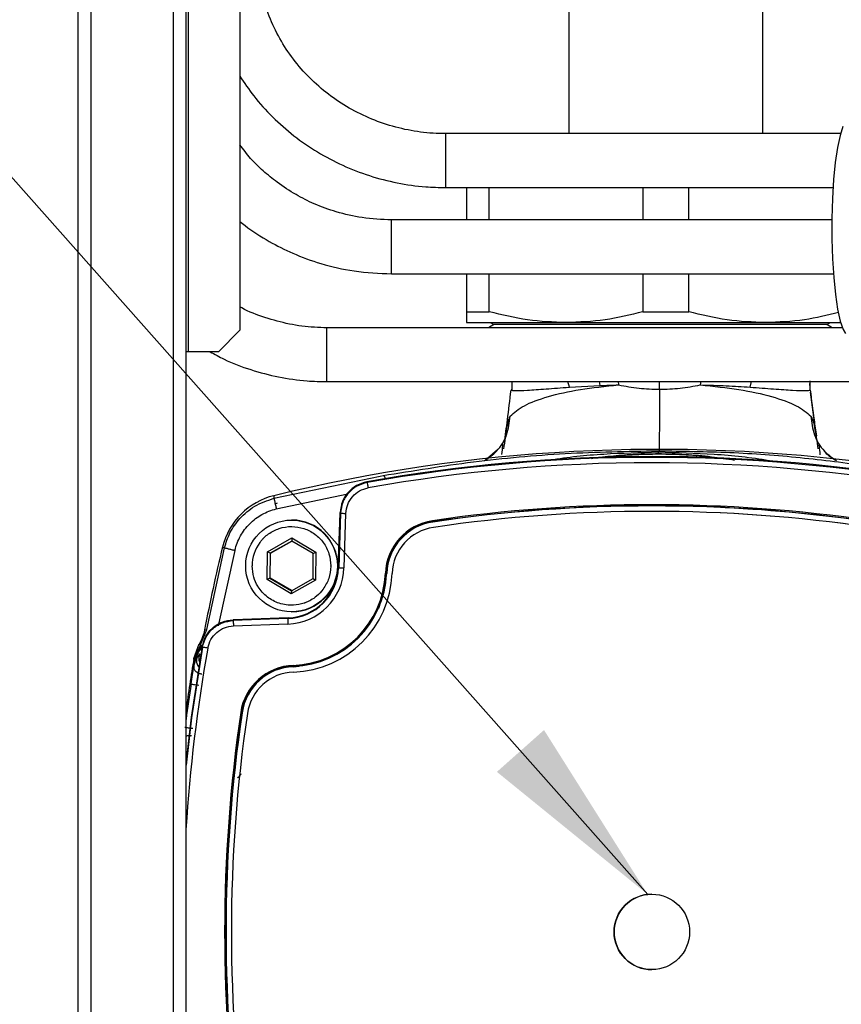
# Model space of a CAD drawing. Units: millimetres. Extents: x 10 to 416, y 10 to 287.
# Drawn here: x 270 to 285, y 187 to 206 of the extents above; entities that cross this region are included whole.
import ezdxf

# ---------------------------------------------------------------- set-up
doc = ezdxf.new("R2010")
doc.units = ezdxf.units.MM
doc.dimstyles.new('SLDDIMSTYLE2', dxfattribs={"dimtxt": 0.18, "dimasz": 3.556, "dimexe": 0, "dimexo": 0.0625, "dimgap": 0, "dimtad": 0, "dimtih": 1, "dimtoh": 1, "dimdec": 0, "dimrnd": 1e-09, "dimzin": 0, "dimdsep": 46, "dimtxsty": 'Standard', "dimsah": 1, "dimcen": 0.09, "dimadec": 0, "dimazin": 0, "dimtfac": 3.556, "dimtdec": 0, "dimtofl": 0, "dimtmove": 0, "dimatfit": 3, "dimfxl": 1, "dimfrac": 2, "dimtolj": 1, "dimtzin": 0, "dimarcsym": 0})

msp = doc.modelspace()

# ---------------------------------------------------------------- linework, layer by layer
at = {"color": 7, "linetype": 'Continuous', "lineweight": 25}
for p, q in [((270.965, 153.697), (270.965, 253.257)), ((271.205, 153.697), (271.205, 253.257)), ((272.725, 253.257), (272.725, 153.697)), ((272.965, 153.697), (272.965, 253.257)), ((273.005, 217.457), (273.005, 199.457)), ((280.066, 217.497), (280.066, 203.503)), ((283.666, 203.503), (283.666, 217.497)), ((273.965, 217.057), (273.965, 199.857)), ((285.106, 203.503), (277.78, 203.503)), ((277.78, 203.503), (277.78, 202.503)), ((277.78, 202.503), (284.967, 202.503)), ((278.166, 202.503), (278.166, 201.903)), ((278.59, 201.903), (278.59, 202.503)), ((281.442, 202.503), (281.442, 201.902)), ((282.29, 201.902), (282.29, 202.503)), ((284.946, 201.902), (276.78, 201.903)), ((276.78, 200.903), (284.981, 200.902)), ((278.166, 200.903), (278.166, 200.199)), ((278.59, 200.199), (278.59, 200.903)), ((281.442, 200.903), (281.442, 200.199)), ((282.29, 200.199), (282.29, 200.902)), ((278.166, 200.199), (278.59, 200.199)), ((281.442, 200.199), (282.29, 200.199)), ((278.166, 199.997), (280.016, 199.997)), ((278.61, 199.997), (278.675, 199.96)), ((280.016, 199.997), (283.716, 199.997)), ((283.716, 199.997), (285.11, 199.997)), ((284.855, 199.96), (284.92, 199.997)), ((273.965, 199.857), (273.565, 199.457)), ((285.141, 199.903), (275.58, 199.903)), ((275.58, 198.903), (275.58, 199.903)), ((278.675, 199.96), (278.577, 199.903)), ((284.855, 199.96), (278.675, 199.96)), ((284.953, 199.903), (284.855, 199.96)), ((273.005, 199.457), (272.965, 199.457)), ((273.565, 199.457), (273.005, 199.457)), ((275.58, 198.903), (287.58, 198.903)), ((279.008, 198.907), (279.012, 198.741)), ((280.076, 198.801), (280.048, 198.903)), ((280.63, 198.903), (280.644, 198.831)), ((280.981, 198.903), (280.99, 198.842)), ((281.747, 198.762), (281.746, 198.903)), ((282.513, 198.903), (282.505, 198.842)), ((283.428, 198.801), (283.454, 198.903)), ((284.535, 198.903), (284.538, 198.752)), ((284.54, 198.833), (284.546, 198.92)), ((284.545, 198.747), (284.546, 198.92)), ((280.076, 198.801), (280.644, 198.831)), ((278.743, 197.641), (278.517, 197.44)), ((274.596, 196.739), (276.566, 197.151)), ((276.566, 197.151), (276.62, 197.161)), ((276.319, 197.044), (276.326, 197.032)), ((274.597, 196.788), (274.596, 196.739)), ((274.64, 196.545), (275.966, 196.822)), ((274.636, 196.645), (274.665, 196.652)), ((281.608, 196.598), (281.607, 196.598)), ((282.017, 196.595), (281.608, 196.598)), ((274.931, 196.335), (274.923, 196.335)), ((275.789, 195.452), (275.824, 196.461)), ((275.832, 196.462), (275.797, 195.451)), ((275.824, 196.461), (275.825, 196.475)), ((275.896, 195.448), (275.931, 196.459)), ((281.607, 196.497), (281.606, 196.497)), ((277.543, 196.3), (277.541, 196.303)), ((274.474, 195.749), (274.927, 196.005)), ((274.927, 196.005), (275.374, 195.741)), ((274.927, 196.005), (274.927, 195.947)), ((273.349, 194.306), (273.679, 195.822)), ((273.869, 195.774), (273.562, 194.371)), ((273.643, 195.833), (273.679, 195.822)), ((274.927, 195.947), (274.525, 195.72)), ((274.533, 195.72), (274.931, 195.945)), ((275.325, 195.713), (274.927, 195.947)), ((274.47, 195.23), (274.474, 195.749)), ((274.525, 195.72), (274.474, 195.749)), ((274.525, 195.72), (274.521, 195.258)), ((274.525, 195.72), (274.533, 195.72)), ((274.529, 195.258), (274.533, 195.72)), ((275.321, 195.251), (275.325, 195.713)), ((275.325, 195.713), (275.374, 195.741)), ((275.374, 195.741), (275.37, 195.222)), ((275.789, 195.452), (275.797, 195.451)), ((274.521, 195.258), (274.47, 195.23)), ((274.918, 194.966), (274.47, 195.23)), ((274.521, 195.258), (274.919, 195.024)), ((274.521, 195.258), (274.529, 195.258)), ((274.923, 195.026), (274.529, 195.258)), ((275.37, 195.222), (274.918, 194.966)), ((274.919, 195.024), (275.321, 195.251)), ((275.321, 195.251), (275.37, 195.222)), ((276.689, 195.348), (276.684, 195.348)), ((274.919, 195.024), (274.918, 194.966)), ((274.853, 194.508), (273.842, 194.472)), ((274.86, 194.522), (273.85, 194.487)), ((274.853, 194.508), (274.86, 194.522)), ((274.923, 194.635), (274.931, 194.635)), ((273.837, 194.487), (273.842, 194.472)), ((273.85, 194.487), (273.837, 194.487)), ((273.845, 194.373), (274.856, 194.408)), ((273.235, 194.021), (273.349, 194.306)), ((273.31, 194.298), (273.349, 194.306)), ((273.31, 194.301), (273.31, 194.298)), ((273.113, 193.768), (273.212, 194.04)), ((273.213, 194.041), (273.212, 194.04)), ((273.272, 193.978), (273.267, 193.993)), ((273.117, 193.719), (273.113, 193.768)), ((273.113, 193.768), (273.113, 193.768)), ((273.173, 193.789), (273.23, 193.852)), ((273.202, 193.767), (273.202, 193.765)), ((273.107, 193.657), (273.117, 193.719)), ((273.107, 193.657), (273.118, 193.719)), ((273.117, 193.704), (273.107, 193.657)), ((273.107, 193.657), (273.111, 193.612)), ((273.117, 193.719), (273.118, 193.719)), ((274.956, 193.62), (274.958, 193.616)), ((274.957, 193.616), (275.059, 193.623)), ((274.005, 192.763), (274.001, 192.763)), ((281.607, 189.397), (281.606, 189.397)), ((281.606, 187.997), (281.607, 187.997))]:
    msp.add_line(p, q, dxfattribs=at)
at = {"color": 7, "linetype": 'Continuous', "lineweight": 25, "flags": 128}
for points in [[(285.151, 203.633), (285.097, 203.47), (285.049, 203.246), (285.009, 202.97), (284.978, 202.65), (284.956, 202.299), (284.945, 201.929), (284.946, 201.552), (284.958, 201.183), (284.98, 200.834), (285.012, 200.518), (285.053, 200.246), (285.102, 200.027), (285.156, 199.869), (285.198, 199.796)], [(275.825, 196.475), (275.829, 196.468), (275.832, 196.462)], [(276.542, 194.7), (276.644, 195.014), (276.688, 195.348)], [(273.267, 193.993), (273.062, 192.678), (272.965, 191.864)], [(273.272, 193.978), (273.068, 192.667), (272.965, 191.792)]]:
    msp.add_lwpolyline(points, dxfattribs=at)
at = {"color": 7, "linetype": 'Continuous', "lineweight": 25}
for centre, radius in [((274.923, 195.485), 0.85), ((281.606, 188.697), 0.7)]:
    msp.add_circle(centre, radius, dxfattribs=at)
for centre, radius, start, end in [((281.733, 167.599), 30.048, 82.2624, 103.7383), ((281.614, 167.399), 30.114, 79.8725, 100.1275), ((281.607, 167.399), 30.099, 79.8956, 100.1044), ((281.721, 188.698), 8.857, 83.3827, 96.352), ((281.606, 167.399), 29.999, 79.8956, 100.1044), ((274.906, 195.525), 1.3, 103.7389, 166.2633), ((281.606, 168.699), 27.922, 81.6216, 98.3784), ((281.606, 168.699), 27.902, 81.6216, 98.3784), ((281.607, 168.699), 27.898, 81.6216, 98.3784), ((281.608, 168.699), 27.898, 81.6216, 87.2037), ((274.931, 195.485), 0.85, 270.0016, 89.9984), ((277.687, 195.31), 1.024, 98.3793, 177.8602), ((278.138, 196.406), 0.606, 187.9165, 189.8101), ((281.606, 168.699), 27.798, 81.6216, 98.3784), ((281.607, 168.699), 27.798, 81.6216, 90), ((277.687, 195.31), 1.004, 98.3793, 177.8602), ((277.688, 195.31), 1, 98.3793, 177.8602), ((277.687, 195.31), 0.9, 98.3793, 177.8602), ((302.834, 188.697), 30.051, 166.2627, 169.2537), ((274.922, 195.485), 0.73, 143.5009, 180.0002), ((274.819, 195.485), 0.978, 272.0011, 358.0011), ((274.818, 195.485), 1.078, 272.0011, 358.0011), ((274.826, 195.485), 0.964, 272.0011, 358.0011), ((274.922, 195.485), 0.73, 359.5, 0), ((278.761, 278.201), 82.803, 267.94833, 268.01692), ((274.889, 195.415), 1.776, 272.1418, 357.8604), ((274.889, 195.415), 1.796, 272.1418, 357.8604), ((274.889, 195.415), 1.9, 272.1418, 357.8604), ((277.284, 211.807), 16.47, 267.8423, 267.9125), ((277.835, 194.536), 2.982, 180.5484, 182.4691), ((302.907, 188.697), 30.003, 169.8963, 176.3649), ((302.834, 188.697), 30.151, 170.318, 172.1629), ((274.993, 192.617), 1.024, 92.1416, 171.6231), ((274.994, 192.617), 1.004, 92.1416, 171.6231), ((274.995, 192.617), 1, 92.1416, 171.6231), ((275.553, 193.657), 0.598, 181.6727, 183.5901), ((274.994, 192.617), 0.9, 92.1416, 171.6231), ((302.812, 188.697), 30.106, 171.2144, 172.4758), ((301.607, 188.697), 27.925, 171.6222, 188.3778), ((301.608, 188.697), 27.905, 171.6222, 188.3778), ((301.609, 188.697), 27.901, 171.6222, 188.3778), ((301.608, 188.697), 27.801, 171.6222, 188.3778), ((274.601, 196.942), 4.222, 261.5557, 261.8294), ((281.607, 188.697), 0.7, 90.0011, 180.0011), ((281.607, 188.697), 0.7, 179.9988, 269.9991)]:
    msp.add_arc(centre, radius, start, end, dxfattribs=at)
for points, knots in [([(277.78, 203.503), (277.702, 203.504), (277.469, 203.509), (277.081, 203.561), (276.627, 203.681), (276.194, 203.859), (275.79, 204.091), (275.421, 204.373), (275.095, 204.7), (274.816, 205.067), (274.591, 205.467), (274.423, 205.892), (274.318, 206.328), (274.282, 206.663), (274.28, 206.847), (274.28, 206.887)], [0, 0, 0, 0, 0.042111, 0.127264, 0.212461, 0.297672, 0.382912, 0.468201, 0.553552, 0.638979, 0.724491, 0.81009, 0.89577, 0.97709, 1, 1, 1, 1]), ([(273.965, 204.568), (274.048, 204.445), (274.227, 204.176), (274.565, 203.805), (274.961, 203.456), (275.397, 203.155), (275.867, 202.907), (276.364, 202.714), (276.881, 202.581), (277.356, 202.513), (277.657, 202.506), (277.78, 202.503)], [0, 0, 0, 0, 0.0995315, 0.2164297, 0.3333865, 0.4504047, 0.5674835, 0.6846188, 0.8018044, 0.919032, 1, 1, 1, 1]), ([(276.78, 201.903), (276.597, 201.911), (276.249, 201.927), (275.768, 202.038), (275.358, 202.187), (274.99, 202.372), (274.674, 202.579), (274.396, 202.808), (274.158, 203.037), (274.029, 203.211), (273.965, 203.297)], [0, 0, 0, 0, 0.167038, 0.316898, 0.449897, 0.566296, 0.695053, 0.797786, 0.899703, 1, 1, 1, 1]), ([(273.965, 201.876), (273.997, 201.849), (274.166, 201.708), (274.492, 201.506), (274.961, 201.266), (275.487, 201.076), (276.102, 200.933), (276.546, 200.913), (276.78, 200.903)], [0, 0, 0, 0, 0.041301, 0.218776, 0.378999, 0.562822, 0.769941, 1, 1, 1, 1]), ([(276.78, 201.398), (276.78, 201.464), (276.78, 201.594), (276.78, 201.764), (276.78, 201.869), (276.78, 201.915), (276.78, 201.902), (276.78, 201.902)], [0, 0, 0, 0, 0.248506, 0.497012, 0.745518, 0.994024, 1, 1, 1, 1]), ([(276.78, 200.904), (276.78, 200.911), (276.78, 200.925), (276.78, 201.038), (276.78, 201.202), (276.78, 201.333), (276.78, 201.398)], [0, 0, 0, 0, 0.245834, 0.497223, 0.748611, 1, 1, 1, 1]), ([(275.58, 199.903), (275.502, 199.904), (275.269, 199.909), (274.88, 199.961), (274.429, 200.086), (274.121, 200.199), (273.976, 200.284), (273.965, 200.29)], [0, 0, 0, 0, 0.138003, 0.41748, 0.697107, 0.976769, 1, 1, 1, 1]), ([(278.166, 200.199), (278.166, 200.142), (278.166, 200.026), (278.166, 200.007), (278.166, 199.997)], [0, 0, 0, 0, 0.496835, 1, 1, 1, 1]), ([(280.016, 199.997), (279.777, 200.007), (279.297, 200.026), (278.826, 200.141), (278.59, 200.199)], [0, 0, 0, 0, 0.496433, 1, 1, 1, 1]), ([(281.442, 200.199), (281.209, 200.142), (280.738, 200.026), (280.258, 200.007), (280.016, 199.997)], [0, 0, 0, 0, 0.496835, 1, 1, 1, 1]), ([(283.716, 199.997), (283.477, 200.007), (282.997, 200.026), (282.526, 200.141), (282.29, 200.199)], [0, 0, 0, 0, 0.496433, 1, 1, 1, 1]), ([(285.072, 200.185), (284.862, 200.133), (284.415, 200.024), (283.958, 200.007), (283.716, 199.997)], [0, 0, 0, 0, 0.470711, 1, 1, 1, 1]), ([(273.412, 199.457), (273.498, 199.41), (273.738, 199.276), (274.165, 199.118), (274.68, 198.981), (275.156, 198.913), (275.457, 198.906), (275.58, 198.903)], [0, 0, 0, 0, 0.130285, 0.365804, 0.601401, 0.837064, 1, 1, 1, 1]), ([(284.545, 198.749), (284.543, 198.77), (284.539, 198.812), (284.541, 198.855), (284.541, 198.877)], [0, 0, 0, 0, 0.49964, 1, 1, 1, 1]), ([(278.871, 197.767), (278.89, 197.907), (278.933, 198.22), (278.972, 198.56), (278.994, 198.747)], [0, 0, 0, 0, 0.448432, 1, 1, 1, 1]), ([(278.979, 198.265), (279.052, 198.33), (279.198, 198.459), (279.658, 198.629), (280.251, 198.767), (280.745, 198.817), (280.99, 198.842)], [0, 0, 0, 0, 0.258083, 0.511167, 0.758256, 1, 1, 1, 1]), ([(278.994, 198.747), (279.009, 198.743), (279.039, 198.735), (279.283, 198.741), (279.625, 198.766), (279.926, 198.789), (280.076, 198.801)], [0, 0, 0, 0, 0.2549402, 0.507798, 0.7565634, 1, 1, 1, 1]), ([(279.005, 198.752), (279.002, 198.751), (278.996, 198.75), (278.995, 198.748), (278.994, 198.747)], [0, 0, 0, 0, 0.491512, 1, 1, 1, 1]), ([(280.644, 198.831), (280.701, 198.833), (280.814, 198.837), (280.931, 198.841), (280.99, 198.842)], [0, 0, 0, 0, 0.500652, 1, 1, 1, 1]), ([(280.99, 198.842), (281.115, 198.819), (281.364, 198.773), (281.62, 198.765), (281.747, 198.762)], [0, 0, 0, 0, 0.506298, 1, 1, 1, 1]), ([(281.747, 198.762), (281.747, 198.687), (281.747, 198.538), (281.747, 198.309), (281.746, 198.093), (281.745, 197.896), (281.744, 197.737), (281.743, 197.641), (281.742, 197.615), (281.742, 197.613)], [0, 0, 0, 0, 0.164524, 0.329048, 0.49357, 0.658092, 0.822614, 0.987137, 1, 1, 1, 1]), ([(281.747, 198.762), (281.875, 198.765), (282.132, 198.773), (282.381, 198.819), (282.505, 198.842)], [0, 0, 0, 0, 0.498551, 1, 1, 1, 1]), ([(282.505, 198.842), (282.752, 198.817), (283.25, 198.767), (283.852, 198.629), (284.324, 198.459), (284.479, 198.33), (284.557, 198.265)], [0, 0, 0, 0, 0.241841, 0.488988, 0.741949, 1, 1, 1, 1]), ([(282.505, 198.842), (282.669, 198.837), (282.997, 198.828), (283.284, 198.81), (283.428, 198.801)], [0, 0, 0, 0, 0.497483, 1, 1, 1, 1]), ([(283.428, 198.801), (283.579, 198.789), (283.884, 198.766), (284.234, 198.742), (284.489, 198.735), (284.526, 198.743), (284.545, 198.747)], [0, 0, 0, 0, 0.243086, 0.491456, 0.743978, 1, 1, 1, 1]), ([(284.545, 198.747), (284.545, 198.748), (284.545, 198.75), (284.54, 198.751), (284.538, 198.752)], [0, 0, 0, 0, 0.49971, 1, 1, 1, 1]), ([(284.545, 198.747), (284.568, 198.559), (284.604, 198.265), (284.644, 197.995), (284.659, 197.898)], [0, 0, 0, 0, 0.63968, 1, 1, 1, 1]), ([(284.663, 197.873), (284.657, 197.909), (284.617, 198.168), (284.581, 198.46), (284.55, 198.71)], [0, 0, 0, 0, 0.142949, 1, 1, 1, 1]), ([(278.502, 197.438), (278.582, 197.493), (278.758, 197.613), (278.935, 197.911), (278.964, 198.147), (278.979, 198.265)], [0, 0, 0, 0, 0.29006, 0.645029, 1, 1, 1, 1]), ([(278.979, 198.265), (278.966, 198.242), (278.939, 198.193), (278.903, 198.003), (278.875, 197.797), (278.856, 197.656)], [0, 0, 0, 0, 0.220229, 0.468115, 1, 1, 1, 1]), ([(284.557, 198.265), (284.571, 198.147), (284.6, 197.911), (284.777, 197.612), (284.954, 197.491), (285.034, 197.436)], [0, 0, 0, 0, 0.3535922, 0.7071837, 1, 1, 1, 1]), ([(284.694, 197.656), (284.673, 197.797), (284.642, 198.003), (284.601, 198.193), (284.571, 198.242), (284.557, 198.265)], [0, 0, 0, 0, 0.531805, 0.77977, 1, 1, 1, 1]), ([(276.62, 197.161), (277.176, 197.251), (278.285, 197.433), (279.999, 197.59), (281.151, 197.611), (281.726, 197.621)], [0, 0, 0, 0, 0.334044, 0.666951, 1, 1, 1, 1]), ([(278.825, 197.55), (278.831, 197.609), (278.84, 197.691), (278.843, 197.753), (278.839, 197.761), (278.838, 197.764)], [0, 0, 0, 0, 0.5879577, 0.8157104, 1, 1, 1, 1]), ([(281.726, 197.621), (282.169, 197.615), (283.056, 197.602), (284.367, 197.506), (285.203, 197.397), (285.622, 197.343)], [0, 0, 0, 0, 0.333129, 0.666356, 1, 1, 1, 1]), ([(281.726, 197.592), (281.726, 197.6), (281.726, 197.616), (281.726, 197.62), (281.726, 197.621)], [0, 0, 0, 0, 0.559642, 1, 1, 1, 1]), ([(284.71, 197.744), (284.708, 197.743), (284.704, 197.74), (284.709, 197.685), (284.718, 197.605), (284.725, 197.545)], [0, 0, 0, 0, 0.120097, 0.351611, 1, 1, 1, 1]), ([(285.016, 197.438), (284.939, 197.489), (284.86, 197.542), (284.808, 197.614), (284.806, 197.616)], [0, 0, 0, 0, 0.963146, 1, 1, 1, 1]), ([(281.726, 197.592), (281.389, 197.583), (280.715, 197.565), (280.04, 197.502), (279.707, 197.44), (279.701, 197.439)], [0, 0, 0, 0, 0.495784, 0.990448, 1, 1, 1, 1]), ([(281.725, 197.562), (281.584, 197.56), (281.306, 197.556), (280.892, 197.523), (280.62, 197.495), (280.485, 197.473), (280.485, 197.473)], [0, 0, 0, 0, 0.33769, 0.667511, 0.999535, 1, 1, 1, 1]), ([(281.726, 197.592), (281.725, 197.583), (281.725, 197.567), (281.725, 197.563), (281.725, 197.562)], [0, 0, 0, 0, 0.5, 1, 1, 1, 1]), ([(283.141, 197.442), (282.999, 197.465), (282.699, 197.512), (282.225, 197.553), (281.893, 197.559), (281.725, 197.562)], [0, 0, 0, 0, 0.3073977, 0.6496568, 1, 1, 1, 1]), ([(283.835, 197.423), (283.815, 197.427), (283.467, 197.494), (282.764, 197.563), (282.072, 197.582), (281.726, 197.592)], [0, 0, 0, 0, 0.029066, 0.513891, 1, 1, 1, 1]), ([(276.668, 197.097), (276.666, 197.104), (276.657, 197.129), (276.639, 197.154), (276.627, 197.158), (276.62, 197.161)], [0, 0, 0, 0, 0.148803, 0.5744, 1, 1, 1, 1]), ([(276.319, 197.044), (276.254, 197.026), (276.123, 196.989), (275.966, 196.856), (275.853, 196.68), (275.834, 196.544), (275.825, 196.475)], [0, 0, 0, 0, 0.248128, 0.496248, 0.744689, 1, 1, 1, 1]), ([(275.829, 196.461), (275.838, 196.53), (275.856, 196.668), (275.968, 196.846), (276.13, 196.986), (276.265, 197.024), (276.334, 197.044)], [0, 0, 0, 0, 0.248146, 0.496293, 0.744439, 1, 1, 1, 1]), ([(276.326, 197.032), (276.26, 197.014), (276.129, 196.976), (275.971, 196.841), (275.859, 196.666), (275.841, 196.53), (275.832, 196.462)], [0, 0, 0, 0, 0.249991, 0.499998, 0.750006, 1, 1, 1, 1]), ([(275.931, 196.459), (275.938, 196.515), (275.954, 196.628), (276.046, 196.775), (276.178, 196.887), (276.288, 196.918), (276.343, 196.934)], [0, 0, 0, 0, 0.249996, 0.500002, 0.750006, 1, 1, 1, 1]), ([(273.679, 195.822), (273.708, 195.915), (273.771, 196.112), (273.962, 196.38), (274.237, 196.617), (274.473, 196.697), (274.596, 196.739)], [0, 0, 0, 0, 0.215394, 0.453889, 0.71544, 1, 1, 1, 1]), ([(274.596, 196.739), (274.597, 196.735), (274.598, 196.726), (274.61, 196.674), (274.625, 196.611), (274.635, 196.567), (274.64, 196.545)], [0, 0, 0, 0, 0.279625, 0.55928, 0.779639, 1, 1, 1, 1]), ([(273.869, 195.774), (273.899, 195.865), (273.959, 196.048), (274.139, 196.276), (274.367, 196.455), (274.549, 196.515), (274.64, 196.545)], [0, 0, 0, 0, 0.249998, 0.499999, 0.750003, 1, 1, 1, 1]), ([(274.335, 195.92), (274.347, 195.935), (274.365, 195.957), (274.387, 195.982), (274.398, 195.993), (274.402, 195.998), (274.403, 195.999), (274.403, 195.999), (274.403, 195.999), (274.404, 195.999), (274.408, 196.004), (274.437, 196.033), (274.525, 196.105), (274.695, 196.192), (274.924, 196.228), (275.155, 196.19), (275.295, 196.118), (275.415, 196.029), (275.523, 195.92), (275.631, 195.716), (275.645, 195.562), (275.652, 195.485)], [0, 0, 0, 0, 0.0313754, 0.0470664, 0.0549124, 0.0568739, 0.0573643, 0.057372, 0.0573758, 0.0573785, 0.0585546, 0.0669382, 0.1253359, 0.2456638, 0.375222, 0.5017812, 0.6251395, 0.6288645, 0.7471166, 0.8751591, 1, 1, 1, 1]), ([(273.679, 195.822), (273.683, 195.821), (273.691, 195.818), (273.742, 195.806), (273.804, 195.79), (273.848, 195.78), (273.869, 195.774)], [0, 0, 0, 0, 0.279629, 0.559286, 0.779642, 1, 1, 1, 1]), ([(275.509, 195.051), (275.471, 195.006), (275.404, 194.928), (275.294, 194.854), (275.22, 194.818), (275.18, 194.803), (275.166, 194.797), (275.16, 194.795), (275.159, 194.795), (275.159, 194.795), (275.095, 194.773), (274.938, 194.743), (274.695, 194.775), (274.464, 194.898), (274.348, 195.026), (274.302, 195.1), (274.3, 195.103), (274.267, 195.158), (274.209, 195.282), (274.198, 195.414), (274.192, 195.485)], [0, 0, 0, 0, 0.096539, 0.168666, 0.216312, 0.230942, 0.239435, 0.24138, 0.241451, 0.241455, 0.241459, 0.353188, 0.500176, 0.635976, 0.776943, 0.777177, 0.778852, 0.783356, 0.883335, 1, 1, 1, 1]), ([(275.652, 195.479), (275.645, 195.402), (275.631, 195.248), (275.55, 195.117), (275.509, 195.051)], [0, 0, 0, 0, 0.501903, 1, 1, 1, 1]), ([(273.267, 193.993), (273.286, 194.058), (273.322, 194.188), (273.456, 194.346), (273.631, 194.459), (273.768, 194.477), (273.837, 194.487)], [0, 0, 0, 0, 0.248128, 0.496248, 0.744689, 1, 1, 1, 1]), ([(273.272, 193.978), (273.291, 194.044), (273.328, 194.176), (273.463, 194.334), (273.639, 194.445), (273.774, 194.463), (273.842, 194.472)], [0, 0, 0, 0, 0.249991, 0.499998, 0.750006, 1, 1, 1, 1]), ([(273.37, 193.961), (273.385, 194.015), (273.416, 194.125), (273.529, 194.257), (273.675, 194.35), (273.788, 194.365), (273.845, 194.373)], [0, 0, 0, 0, 0.2499928, 0.4999976, 0.7500035, 1, 1, 1, 1]), ([(273.31, 194.298), (273.3, 194.254), (273.278, 194.164), (273.235, 194.082), (273.213, 194.041)], [0, 0, 0, 0, 0.490988, 1, 1, 1, 1]), ([(273.235, 194.021), (273.207, 193.974), (273.153, 193.879), (273.129, 193.772), (273.117, 193.719)], [0, 0, 0, 0, 0.500037, 1, 1, 1, 1]), ([(273.258, 193.972), (273.226, 193.93), (273.178, 193.867), (273.136, 193.771), (273.123, 193.726), (273.117, 193.704)], [0, 0, 0, 0, 0.4979066, 0.7493255, 1, 1, 1, 1]), ([(273.254, 194.007), (273.223, 193.961), (273.161, 193.871), (273.132, 193.769), (273.118, 193.719)], [0, 0, 0, 0, 0.511853, 1, 1, 1, 1]), ([(273.213, 194.041), (273.216, 194.038), (273.224, 194.031), (273.231, 194.024), (273.235, 194.021)], [0, 0, 0, 0, 0.499996, 1, 1, 1, 1]), ([(273.258, 193.972), (273.259, 193.976), (273.263, 193.984), (273.257, 194), (273.254, 194.007)], [0, 0, 0, 0, 0.5, 1, 1, 1, 1]), ([(273.111, 193.612), (273.116, 193.638), (273.127, 193.687), (273.147, 193.741), (273.165, 193.777), (273.17, 193.785), (273.173, 193.789)], [0, 0, 0, 0, 0.280711, 0.537216, 0.774783, 1, 1, 1, 1]), ([(273.173, 193.789), (273.168, 193.777), (273.158, 193.754), (273.156, 193.715), (273.162, 193.678), (273.178, 193.643), (273.198, 193.617), (273.214, 193.606), (273.22, 193.602)], [0, 0, 0, 0, 0.180263, 0.360526, 0.540787, 0.721046, 0.901305, 1, 1, 1, 1]), ([(273.23, 193.852), (273.222, 193.839), (273.206, 193.813), (273.204, 193.782), (273.202, 193.767)], [0, 0, 0, 0, 0.499998, 1, 1, 1, 1]), ([(273.202, 193.765), (273.204, 193.745), (273.206, 193.715), (273.224, 193.691), (273.23, 193.683)], [0, 0, 0, 0, 0.6583328, 1, 1, 1, 1]), ([(273.059, 193.296), (273.068, 193.354), (273.087, 193.472), (273.103, 193.565), (273.111, 193.612)], [0, 0, 0, 0, 0.499906, 1, 1, 1, 1]), ([(273.111, 193.612), (273.11, 193.605), (273.109, 193.59), (273.116, 193.568), (273.128, 193.546), (273.147, 193.527), (273.17, 193.51), (273.197, 193.497), (273.227, 193.487), (273.247, 193.484), (273.258, 193.482)], [0, 0, 0, 0, 0.125, 0.250001, 0.375, 0.5, 0.625, 0.749999, 0.875, 1, 1, 1, 1]), ([(273.118, 193.719), (273.118, 193.716), (273.118, 193.711), (273.117, 193.706), (273.117, 193.704)], [0, 0, 0, 0, 0.5, 1, 1, 1, 1]), ([(272.946, 192.492), (272.948, 192.492), (272.951, 192.491), (272.968, 192.489), (272.99, 192.486), (273.02, 192.483), (273.056, 192.478), (273.08, 192.475), (273.093, 192.473)], [0, 0, 0, 0, 0.221669, 0.353823, 0.499896, 0.683349, 0.827994, 1, 1, 1, 1]), ([(273.068, 192.335), (273.05, 192.336), (273.013, 192.337), (272.977, 192.331), (272.966, 192.325), (272.965, 192.324)], [0, 0, 0, 0, 0.485291, 0.97058, 1, 1, 1, 1]), ([(273.921, 191.556), (273.931, 191.564), (273.949, 191.578), (273.969, 191.602), (273.981, 191.618), (273.987, 191.626), (273.988, 191.628), (273.988, 191.628), (273.988, 191.628)], [0, 0, 0, 0, 0.3437, 0.637546, 0.861583, 0.940963, 0.971957, 1, 1, 1, 1])]:
    msp.add_open_spline(points, degree=3, knots=knots, dxfattribs=at)
for points in [[(276.326, 197.032), (276.326, 197.03), (276.327, 197.027), (276.33, 197.004), (276.336, 196.972), (276.341, 196.946), (276.343, 196.934)], [(275.832, 196.462), (275.833, 196.462), (275.837, 196.462), (275.859, 196.461), (275.892, 196.46), (275.918, 196.459), (275.931, 196.459)], [(273.842, 194.472), (273.842, 194.471), (273.842, 194.467), (273.842, 194.444), (273.843, 194.411), (273.844, 194.385), (273.845, 194.373)], [(273.254, 194.007), (273.249, 194.011), (273.238, 194.018), (273.236, 194.02), (273.235, 194.021)], [(273.37, 193.961), (273.357, 193.963), (273.332, 193.967), (273.3, 193.973), (273.277, 193.977), (273.274, 193.978), (273.272, 193.978)], [(273.059, 193.296), (273.061, 193.295), (273.066, 193.294), (273.1, 193.289), (273.148, 193.282), (273.187, 193.276), (273.206, 193.273)]]:
    msp.add_open_spline(points, degree=3, dxfattribs=at)

# ---------------------------------------------------------------- leaders
at = {"color": 150, "linetype": 'Continuous', "lineweight": 0}
msp.add_leader([(281.529, 189.393), (268.123, 204.505)], dimstyle='SLDDIMSTYLE2', dxfattribs=at)

doc.saveas('drawing.dxf')
